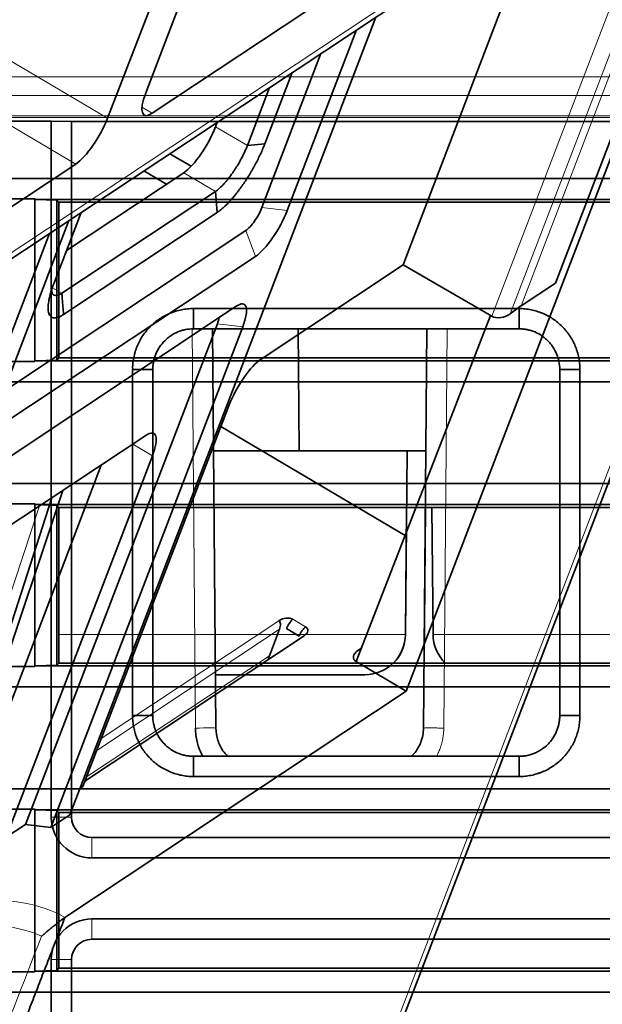
# Model space of a CAD drawing. Units: millimetres. Extents: x -180 to 90, y -96 to 161.
# Drawn here: x 35 to 49, y 46 to 70 of the extents above; entities that cross this region are included whole.
import ezdxf

# ---------------------------------------------------------------- set-up
doc = ezdxf.new("R2010")
doc.units = ezdxf.units.MM
for name, color, linetype, true_color in [('ORTHO$34', 7, 'Continuous', 0xffffff), ('ORTHO$36', 7, 'Continuous', 0xffffff), ('Trimetric$38', 7, 'Continuous', 0xffffff)]:
    doc.layers.add(name, color=color, linetype=linetype, true_color=true_color)

msp = doc.modelspace()

# ---------------------------------------------------------------- linework, layer by layer
at = {"layer": 'ORTHO$34', "color": 8, "linetype": 'Continuous', "lineweight": 18}
for p, q in [((15.5, 68.035), (72.5, 68.035)), ((72.5, 67.535), (15.5, 67.535)), ((38.862, 62.302), (38.948, 52.491)), ((45.052, 52.491), (45.138, 62.302)), ((39.428, 54.791), (44.111, 54.791)), ((35.4, 50.3), (35.9, 50.3)), ((36.4, 49.8), (36.4, 49.3)), ((36.4, 47.8), (36.4, 47.3)), ((35.9, 46.8), (35.4, 46.8))]:
    msp.add_line(p, q, dxfattribs=at)
at = {"layer": 'ORTHO$34', "color": 18, "linetype": 'Continuous', "lineweight": 35}
for p, q in [((35.4, 67.409), (34.4, 67.409)), ((35.4, 50.3), (35.4, 67.409)), ((35.9, 67.4), (35.4, 67.409)), ((35.9, 50.3), (35.9, 67.4)), ((35.9, 67.4), (49.9, 67.4)), ((46.903, 62.8), (38.897, 62.8)), ((38.897, 62.303), (38.897, 62.8)), ((46.903, 62.303), (46.903, 62.8)), ((46.903, 62.303), (38.897, 62.303)), ((39.362, 62.303), (39.448, 52.491)), ((39.448, 52.491), (39.362, 62.302)), ((41.474, 62.303), (41.5, 59.3)), ((44.638, 62.302), (44.552, 52.491)), ((37.4, 61.303), (37.4, 52.797)), ((37.897, 61.303), (37.897, 52.797)), ((47.903, 52.797), (47.903, 61.303)), ((47.903, 61.303), (48.4, 61.303)), ((48.4, 52.797), (48.4, 61.303)), ((41.5, 59.3), (39.388, 59.3)), ((41.5, 59.3), (44.612, 59.3)), ((44.15, 59.3), (44.111, 54.791)), ((44.6, 57.913), (44.138, 57.913)), ((43.812, 54.087), (44.566, 54.087)), ((39.436, 53.8), (43.111, 53.8)), ((37.897, 52.797), (37.4, 52.797)), ((47.903, 52.797), (48.4, 52.797)), ((46.903, 51.797), (38.897, 51.797)), ((38.897, 51.797), (38.897, 51.3)), ((46.903, 51.797), (46.903, 51.3)), ((38.897, 51.3), (46.903, 51.3)), ((49.4, 49.8), (36.4, 49.8)), ((49.4, 49.3), (36.4, 49.3)), ((36.4, 47.8), (49.4, 47.8)), ((36.4, 47.3), (49.4, 47.3)), ((35.4, 31.7), (35.4, 46.8)), ((35.9, 31.7), (35.9, 46.8))]:
    msp.add_line(p, q, dxfattribs=at)
at = {"layer": 'ORTHO$34', "color": 18, "linetype": 'Continuous', "lineweight": 35, "extrusion": (0, 0, -1)}
for centre, radius, start, end in [((-43.111, 54.8), 1, 180.5, 270), ((-36.4, 50.3), 0.5, 270, 0), ((-36.4, 46.8), 0.5, 0, 90)]:
    msp.add_arc(centre, radius, start, end, dxfattribs=at)
at = {"layer": 'ORTHO$34', "color": 18, "linetype": 'Continuous', "lineweight": 35}
for centre, start, end in [((36.4, 50.3), 180, 270), ((36.4, 46.8), 90, 180)]:
    msp.add_arc(centre, 1, start, end, dxfattribs=at)
at = {"layer": 'ORTHO$34', "color": 8, "linetype": 'Continuous', "lineweight": 18}
msp.add_ellipse((38.948, 52.487), major_axis=(-0.5, -0.004), ratio=0.008726, start_param=3.141591, end_param=4.712311, dxfattribs=at)
at = {"layer": 'ORTHO$34', "color": 18, "linetype": 'Continuous', "lineweight": 35}
for points, knots in [([(37.4, 61.303), (37.402, 61.305), (37.404, 61.307), (37.406, 61.313), (37.406, 61.316), (37.406, 61.325), (37.404, 61.331), (37.402, 61.34), (37.401, 61.343), (37.4, 61.349), (37.399, 61.351), (37.399, 61.361), (37.399, 61.367), (37.401, 61.379), (37.402, 61.385), (37.404, 61.397), (37.406, 61.416), (37.407, 61.434), (37.408, 61.459), (37.409, 61.471), (37.412, 61.496), (37.413, 61.508), (37.418, 61.545), (37.423, 61.569), (37.433, 61.617), (37.439, 61.641), (37.451, 61.689), (37.458, 61.713), (37.479, 61.783), (37.495, 61.829), (37.523, 61.898), (37.533, 61.921), (37.554, 61.965), (37.565, 61.987), (37.6, 62.052), (37.65, 62.136), (37.708, 62.214), (37.755, 62.271), (37.771, 62.289), (37.804, 62.326), (37.821, 62.344), (37.908, 62.431), (37.983, 62.493), (38.085, 62.561), (38.105, 62.574), (38.147, 62.599), (38.169, 62.611), (38.234, 62.646), (38.279, 62.667), (38.369, 62.704), (38.461, 62.737), (38.555, 62.761), (38.628, 62.776), (38.652, 62.78), (38.701, 62.787), (38.725, 62.791), (38.799, 62.798), (38.848, 62.8), (38.897, 62.8)], [0, 0, 0, 0, 0.003906, 0.003906, 0.007813, 0.007813, 0.015625, 0.015625, 0.019531, 0.019531, 0.023438, 0.023438, 0.03125, 0.03125, 0.039063, 0.039063, 0.046875, 0.0625, 0.0625, 0.078125, 0.078125, 0.09375, 0.09375, 0.125, 0.125, 0.15625, 0.15625, 0.1875, 0.1875, 0.25, 0.25, 0.28125, 0.28125, 0.3125, 0.3125, 0.375, 0.4375, 0.4375, 0.46875, 0.46875, 0.5, 0.5, 0.625, 0.625, 0.65625, 0.65625, 0.6875, 0.6875, 0.75, 0.75, 0.8125, 0.875, 0.875, 0.90625, 0.90625, 0.9375, 0.9375, 1, 1, 1, 1]), ([(48.4, 61.303), (48.4, 61.352), (48.398, 61.401), (48.388, 61.498), (48.374, 61.595), (48.35, 61.69), (48.328, 61.76), (48.321, 61.784), (48.304, 61.83), (48.295, 61.853), (48.249, 61.966), (48.203, 62.052), (48.135, 62.154), (48.121, 62.174), (48.091, 62.213), (48.076, 62.233), (48.029, 62.29), (47.997, 62.326), (47.893, 62.43), (47.818, 62.492), (47.716, 62.56), (47.695, 62.574), (47.653, 62.599), (47.631, 62.611), (47.567, 62.646), (47.523, 62.666), (47.433, 62.704), (47.387, 62.72), (47.293, 62.749), (47.245, 62.761), (47.149, 62.781), (47.1, 62.788), (47.026, 62.795), (47.001, 62.797), (46.964, 62.799), (46.952, 62.799), (46.933, 62.8), (46.927, 62.8), (46.918, 62.8), (46.915, 62.8), (46.91, 62.8), (46.909, 62.8), (46.906, 62.8), (46.904, 62.8), (46.903, 62.8)], [0, 0, 0, 0, 0.0625, 0.0625, 0.125, 0.1875, 0.1875, 0.21875, 0.21875, 0.25, 0.25, 0.375, 0.375, 0.40625, 0.40625, 0.4375, 0.4375, 0.5, 0.5, 0.625, 0.625, 0.65625, 0.65625, 0.6875, 0.6875, 0.75, 0.75, 0.8125, 0.8125, 0.875, 0.875, 0.9375, 0.9375, 0.96875, 0.96875, 0.984375, 0.984375, 0.992187, 0.992187, 0.996094, 0.996094, 0.998047, 0.998047, 1, 1, 1, 1]), ([(38.897, 62.303), (38.831, 62.303), (38.766, 62.296), (38.67, 62.277), (38.639, 62.269), (38.591, 62.255), (38.576, 62.25), (38.545, 62.239), (38.529, 62.233), (38.454, 62.201), (38.396, 62.17), (38.328, 62.125), (38.315, 62.116), (38.288, 62.096), (38.275, 62.086), (38.237, 62.054), (38.213, 62.032), (38.144, 61.963), (38.102, 61.913), (38.057, 61.844), (38.048, 61.83), (38.031, 61.802), (38.023, 61.788), (37.999, 61.744), (37.985, 61.714), (37.96, 61.653), (37.949, 61.622), (37.935, 61.575), (37.931, 61.559), (37.923, 61.527), (37.919, 61.511), (37.913, 61.478), (37.91, 61.462), (37.906, 61.437), (37.905, 61.429), (37.903, 61.413), (37.903, 61.405), (37.901, 61.388), (37.9, 61.38), (37.899, 61.368), (37.899, 61.363), (37.899, 61.355), (37.899, 61.351), (37.898, 61.343), (37.898, 61.339), (37.898, 61.331), (37.898, 61.327), (37.898, 61.322), (37.898, 61.32), (37.898, 61.316), (37.897, 61.314), (37.897, 61.31), (37.897, 61.308), (37.897, 61.305), (37.897, 61.304), (37.897, 61.303)], [0, 0, 0, 0, 0.125, 0.125, 0.1875, 0.1875, 0.21875, 0.21875, 0.25, 0.25, 0.375, 0.375, 0.40625, 0.40625, 0.4375, 0.4375, 0.5, 0.5, 0.625, 0.625, 0.65625, 0.65625, 0.6875, 0.6875, 0.75, 0.75, 0.8125, 0.8125, 0.84375, 0.84375, 0.875, 0.875, 0.90625, 0.90625, 0.921875, 0.921875, 0.9375, 0.9375, 0.953125, 0.953125, 0.960937, 0.960937, 0.96875, 0.96875, 0.976562, 0.976562, 0.984375, 0.984375, 0.988281, 0.988281, 0.992187, 0.992187, 0.996094, 0.996094, 1, 1, 1, 1]), ([(46.903, 62.303), (46.903, 62.303), (46.903, 62.303), (46.904, 62.303), (46.905, 62.303), (46.906, 62.303), (46.906, 62.303), (46.907, 62.303), (46.908, 62.303), (46.909, 62.303), (46.91, 62.303), (46.912, 62.303), (46.913, 62.303), (46.916, 62.303), (46.918, 62.302), (46.923, 62.302), (46.925, 62.302), (46.935, 62.302), (46.943, 62.302), (46.968, 62.301), (46.984, 62.299), (47.033, 62.295), (47.066, 62.29), (47.131, 62.277), (47.163, 62.269), (47.21, 62.254), (47.225, 62.249), (47.256, 62.238), (47.272, 62.232), (47.347, 62.201), (47.405, 62.17), (47.473, 62.124), (47.486, 62.115), (47.513, 62.095), (47.526, 62.085), (47.563, 62.054), (47.611, 62.01), (47.655, 61.962), (47.686, 61.924), (47.696, 61.911), (47.716, 61.885), (47.725, 61.871), (47.771, 61.803), (47.802, 61.746), (47.839, 61.655), (47.85, 61.625), (47.869, 61.561), (47.877, 61.53), (47.896, 61.434), (47.903, 61.369), (47.903, 61.303)], [0, 0, 0, 0, 0.000977, 0.000977, 0.001953, 0.001953, 0.00293, 0.00293, 0.003906, 0.003906, 0.005859, 0.005859, 0.007813, 0.007813, 0.011719, 0.011719, 0.015625, 0.015625, 0.03125, 0.03125, 0.0625, 0.0625, 0.125, 0.125, 0.1875, 0.1875, 0.21875, 0.21875, 0.25, 0.25, 0.375, 0.375, 0.40625, 0.40625, 0.4375, 0.4375, 0.5, 0.5625, 0.5625, 0.59375, 0.59375, 0.625, 0.625, 0.75, 0.75, 0.8125, 0.8125, 0.875, 0.875, 1, 1, 1, 1]), ([(37.897, 61.303), (37.89, 61.303), (37.883, 61.303), (37.847, 61.303), (37.819, 61.303), (37.675, 61.303), (37.561, 61.303), (37.431, 61.303), (37.415, 61.303), (37.4, 61.303)], [0, 0, 0, 0, 0.04321, 0.04321, 0.216052, 0.216052, 0.907418, 0.907418, 1, 1, 1, 1]), ([(37.4, 52.797), (37.4, 52.748), (37.402, 52.699), (37.412, 52.602), (37.426, 52.505), (37.45, 52.41), (37.472, 52.34), (37.479, 52.316), (37.496, 52.27), (37.505, 52.247), (37.551, 52.134), (37.597, 52.048), (37.665, 51.946), (37.679, 51.926), (37.709, 51.886), (37.724, 51.867), (37.771, 51.81), (37.804, 51.774), (37.907, 51.67), (37.982, 51.608), (38.105, 51.526), (38.147, 51.5), (38.233, 51.454), (38.277, 51.434), (38.367, 51.396), (38.413, 51.38), (38.507, 51.351), (38.555, 51.339), (38.652, 51.319), (38.701, 51.312), (38.774, 51.305), (38.799, 51.303), (38.836, 51.301), (38.848, 51.301), (38.864, 51.3), (38.867, 51.3), (38.873, 51.3), (38.876, 51.3), (38.882, 51.3), (38.885, 51.3), (38.89, 51.3), (38.891, 51.301), (38.894, 51.301), (38.895, 51.301), (38.896, 51.301), (38.896, 51.301), (38.897, 51.301), (38.897, 51.3), (38.897, 51.3)], [0, 0, 0, 0, 0.0625, 0.0625, 0.125, 0.1875, 0.1875, 0.21875, 0.21875, 0.25, 0.25, 0.375, 0.375, 0.40625, 0.40625, 0.4375, 0.4375, 0.5, 0.5, 0.625, 0.625, 0.6875, 0.6875, 0.75, 0.75, 0.8125, 0.8125, 0.875, 0.875, 0.9375, 0.9375, 0.96875, 0.96875, 0.984375, 0.984375, 0.988281, 0.988281, 0.992187, 0.992187, 0.996094, 0.996094, 0.998047, 0.998047, 0.999023, 0.999023, 0.999512, 0.999512, 1, 1, 1, 1]), ([(38.897, 51.797), (38.897, 51.797), (38.897, 51.797), (38.896, 51.797), (38.895, 51.797), (38.893, 51.797), (38.892, 51.797), (38.889, 51.797), (38.887, 51.797), (38.883, 51.797), (38.881, 51.798), (38.877, 51.798), (38.875, 51.798), (38.865, 51.798), (38.856, 51.798), (38.832, 51.799), (38.815, 51.801), (38.766, 51.805), (38.734, 51.81), (38.669, 51.823), (38.637, 51.831), (38.574, 51.85), (38.543, 51.862), (38.453, 51.899), (38.395, 51.93), (38.328, 51.975), (38.314, 51.985), (38.288, 52.004), (38.275, 52.015), (38.237, 52.046), (38.213, 52.068), (38.144, 52.137), (38.102, 52.187), (38.057, 52.255), (38.048, 52.269), (38.031, 52.298), (38.023, 52.312), (38, 52.355), (37.986, 52.384), (37.961, 52.444), (37.95, 52.475), (37.936, 52.522), (37.932, 52.538), (37.924, 52.57), (37.92, 52.586), (37.904, 52.666), (37.897, 52.731), (37.897, 52.797)], [0, 0, 0, 0, 0.000977, 0.000977, 0.001953, 0.001953, 0.003906, 0.003906, 0.007813, 0.007813, 0.011719, 0.011719, 0.015625, 0.015625, 0.03125, 0.03125, 0.0625, 0.0625, 0.125, 0.125, 0.1875, 0.1875, 0.25, 0.25, 0.375, 0.375, 0.40625, 0.40625, 0.4375, 0.4375, 0.5, 0.5, 0.625, 0.625, 0.65625, 0.65625, 0.6875, 0.6875, 0.75, 0.75, 0.8125, 0.8125, 0.84375, 0.84375, 0.875, 0.875, 1, 1, 1, 1]), ([(47.903, 52.797), (47.903, 52.797), (47.903, 52.795), (47.903, 52.793), (47.903, 52.792), (47.903, 52.79), (47.903, 52.789), (47.903, 52.787), (47.903, 52.786), (47.903, 52.783), (47.902, 52.781), (47.902, 52.777), (47.902, 52.775), (47.902, 52.765), (47.902, 52.757), (47.901, 52.732), (47.899, 52.715), (47.895, 52.666), (47.89, 52.634), (47.877, 52.569), (47.869, 52.537), (47.854, 52.49), (47.849, 52.474), (47.838, 52.443), (47.832, 52.428), (47.801, 52.352), (47.77, 52.295), (47.715, 52.214), (47.696, 52.188), (47.665, 52.15), (47.654, 52.137), (47.632, 52.113), (47.621, 52.101), (47.563, 52.043), (47.513, 52.002), (47.445, 51.957), (47.431, 51.948), (47.403, 51.931), (47.388, 51.923), (47.345, 51.9), (47.315, 51.886), (47.225, 51.849), (47.163, 51.83), (47.066, 51.81), (47.034, 51.805), (46.968, 51.799), (46.936, 51.797), (46.903, 51.797)], [0, 0, 0, 0, 0.001953, 0.001953, 0.003906, 0.003906, 0.005859, 0.005859, 0.007812, 0.007812, 0.011719, 0.011719, 0.015625, 0.015625, 0.03125, 0.03125, 0.0625, 0.0625, 0.125, 0.125, 0.1875, 0.1875, 0.21875, 0.21875, 0.25, 0.25, 0.375, 0.375, 0.4375, 0.4375, 0.46875, 0.46875, 0.5, 0.5, 0.625, 0.625, 0.65625, 0.65625, 0.6875, 0.6875, 0.75, 0.75, 0.875, 0.875, 0.9375, 0.9375, 1, 1, 1, 1]), ([(46.903, 51.3), (46.952, 51.3), (47.001, 51.302), (47.098, 51.312), (47.195, 51.326), (47.29, 51.35), (47.36, 51.372), (47.384, 51.379), (47.43, 51.396), (47.453, 51.405), (47.566, 51.451), (47.652, 51.497), (47.754, 51.565), (47.774, 51.579), (47.813, 51.609), (47.833, 51.624), (47.89, 51.671), (47.926, 51.703), (48.03, 51.807), (48.092, 51.882), (48.16, 51.984), (48.174, 52.005), (48.199, 52.047), (48.211, 52.069), (48.246, 52.133), (48.266, 52.177), (48.304, 52.267), (48.32, 52.313), (48.349, 52.407), (48.361, 52.455), (48.381, 52.551), (48.388, 52.6), (48.395, 52.674), (48.397, 52.699), (48.399, 52.736), (48.399, 52.748), (48.4, 52.767), (48.4, 52.773), (48.4, 52.782), (48.4, 52.785), (48.4, 52.79), (48.4, 52.791), (48.4, 52.794), (48.4, 52.796), (48.4, 52.797)], [0, 0, 0, 0, 0.0625, 0.0625, 0.125, 0.1875, 0.1875, 0.21875, 0.21875, 0.25, 0.25, 0.375, 0.375, 0.40625, 0.40625, 0.4375, 0.4375, 0.5, 0.5, 0.625, 0.625, 0.65625, 0.65625, 0.6875, 0.6875, 0.75, 0.75, 0.8125, 0.8125, 0.875, 0.875, 0.9375, 0.9375, 0.96875, 0.96875, 0.984375, 0.984375, 0.992187, 0.992187, 0.996094, 0.996094, 0.998047, 0.998047, 1, 1, 1, 1]), ([(38.948, 52.491), (38.95, 52.284), (39.001, 52.05), (39.104, 51.836), (39.125, 51.797)], [0, 0, 0, 0, 0.813339, 1, 1, 1, 1]), ([(39.736, 51.797), (39.695, 51.839), (39.597, 51.957), (39.482, 52.189), (39.449, 52.387), (39.448, 52.491)], [0, 0, 0, 0, 0.229382, 0.592847, 1, 1, 1, 1]), ([(44.552, 52.491), (44.551, 52.371), (44.508, 52.143), (44.376, 51.919), (44.284, 51.818), (44.264, 51.797)], [0, 0, 0, 0, 0.468473, 0.886664, 1, 1, 1, 1])]:
    msp.add_open_spline(points, degree=3, knots=knots, dxfattribs=at)
at = {"layer": 'ORTHO$34', "color": 8, "linetype": 'Continuous', "lineweight": 18}
for points, knots in [([(44.552, 52.491), (44.552, 52.492), (44.556, 52.492), (44.568, 52.492), (44.578, 52.492), (44.603, 52.493), (44.618, 52.493), (44.655, 52.493), (44.676, 52.493), (44.722, 52.493), (44.747, 52.493), (44.802, 52.493), (44.831, 52.493), (44.891, 52.492), (44.923, 52.492), (44.987, 52.492), (45.02, 52.492), (45.052, 52.491)], [0, 0, 0, 0, 0.125, 0.125, 0.25, 0.25, 0.375, 0.375, 0.5, 0.5, 0.625, 0.625, 0.75, 0.75, 0.875, 0.875, 1, 1, 1, 1]), ([(44.875, 51.797), (44.89, 51.825), (44.922, 51.889), (44.954, 51.967), (44.975, 52.028), (44.986, 52.062), (44.997, 52.097), (45.006, 52.132), (45.015, 52.168), (45.023, 52.203), (45.029, 52.239), (45.035, 52.275), (45.04, 52.311), (45.045, 52.347), (45.048, 52.383), (45.05, 52.419), (45.052, 52.455), (45.052, 52.479), (45.052, 52.491)], [0, 0, 0, 0, 0.12996, 0.297479, 0.347697, 0.397932, 0.448179, 0.498431, 0.548684, 0.598932, 0.649168, 0.699387, 0.749582, 0.799748, 0.849878, 0.899967, 0.950009, 1, 1, 1, 1])]:
    msp.add_open_spline(points, degree=3, knots=knots, dxfattribs=at)
at = {"layer": 'ORTHO$36', "color": 8, "linetype": 'Continuous', "lineweight": 18}
for p, q in [((69.01, 68.493), (-69.01, 68.493)), ((69.01, 67.496), (-69.01, 67.496)), ((44.076, 54.791), (35.587, 54.791)), ((44.111, 54.791), (44.076, 54.791)), ((54.176, 54.791), (44.789, 54.791))]:
    msp.add_line(p, q, dxfattribs=at)
at = {"layer": 'ORTHO$36', "color": 18, "linetype": 'Continuous', "lineweight": 35}
for p, q in [((63, 66), (-63, 66)), ((35.006, 65.5), (30.999, 65.5)), ((35, 65.487), (35, 61.513)), ((35.006, 65.482), (35.536, 65.464)), ((63, 65.482), (35.006, 65.482)), ((35.587, 65.413), (35.536, 65.464)), ((35.536, 65.464), (35.536, 61.536)), ((35.587, 65.413), (35.587, 61.587)), ((63, 65.413), (35.587, 65.413)), ((30.994, 61.5), (35.001, 61.5)), ((35.001, 61.518), (63, 61.518)), ((35.536, 61.536), (35.002, 61.518)), ((35.587, 61.587), (35.536, 61.536)), ((35.587, 61.587), (63, 61.587)), ((-63, 61), (63, 61)), ((63, 58.5), (-63, 58.5)), ((35.006, 58), (30.999, 58)), ((35, 57.987), (35, 54.013)), ((35.006, 57.982), (35.536, 57.964)), ((63, 57.982), (35.006, 57.982)), ((35.587, 57.913), (35.536, 57.964)), ((35.536, 57.964), (35.536, 54.036)), ((35.587, 57.913), (35.587, 54.087)), ((63, 57.913), (35.587, 57.913)), ((44.138, 57.913), (44.111, 54.791)), ((44.566, 54.087), (44.6, 57.913)), ((44.762, 57.913), (44.789, 54.791)), ((30.994, 54), (35.001, 54)), ((35.001, 54.018), (63, 54.018)), ((35.536, 54.036), (35.002, 54.018)), ((35.587, 54.087), (35.536, 54.036)), ((35.587, 54.087), (63, 54.087)), ((-63, 53.5), (63, 53.5)), ((63, 51), (-63, 51)), ((35.006, 50.5), (30.999, 50.5)), ((35, 50.487), (35, 46.513)), ((35.006, 50.482), (35.536, 50.464)), ((63, 50.482), (35.006, 50.482)), ((35.587, 50.413), (35.536, 50.464)), ((35.536, 50.464), (35.536, 46.536)), ((35.587, 50.413), (35.587, 46.587)), ((63, 50.413), (35.587, 50.413)), ((30.994, 46.5), (35.001, 46.5)), ((35.001, 46.518), (63, 46.518)), ((35.536, 46.536), (35.002, 46.518)), ((35.587, 46.587), (35.536, 46.536)), ((35.587, 46.587), (63, 46.587)), ((-63, 46), (63, 46))]:
    msp.add_line(p, q, dxfattribs=at)
at = {"layer": 'ORTHO$36', "color": 18, "linetype": 'Continuous', "lineweight": 35, "extrusion": (0, 0, -1)}
msp.add_arc((-43.111, 54.8), 1, 180.5, 225.4542, dxfattribs=at)
at = {"layer": 'ORTHO$36', "color": 18, "linetype": 'Continuous', "lineweight": 35}
msp.add_arc((45.789, 54.8), 1, 180.5, 225.4542, dxfattribs=at)
at = {"layer": 'Trimetric$38', "color": 18, "linetype": 'Continuous', "lineweight": 35}
for p, q in [((42.356, 40.948, 24.607), (60.141, 87.325, 11.504)), ((28.382, 60.024, -9.678), (55.269, 77.84, 12.508)), ((44.129, 53.396, 17.018), (52.901, 76.271, 10.555)), ((47.8, 63.428, 13.944), (52.665, 76.115, 10.36)), ((39.74, 73.389, -4.995), (37.723, 68.099, -3.484)), ((47.409, 72.632, 6.022), (44.05, 63.872, 8.497)), ((36.785, 67.477, -4.258), (38.361, 71.563, -5.4)), ((35.862, 50.359, 8.236), (43.379, 69.961, 2.697)), ((41.662, 70.103, 0.253), (37.884, 67.599, -2.865)), ((42.908, 69.649, 2.308), (41.204, 65.207, 3.563)), ((42.032, 69.069, 1.585), (40.579, 65.281, 2.655)), ((40.652, 66.848, 1.496), (41.324, 68.6, 1.001)), ((40.223, 66.807, 0.946), (40.769, 68.232, 0.544)), ((39.483, 67.38, -0.518), (39.44, 67.266, -0.485)), ((40.223, 66.807, 0.946), (40.652, 66.848, 1.496)), ((38.317, 66.607, -1.48), (38.843, 66.299, -0.519)), ((36.002, 66.352, -4.418), (32.223, 63.848, -7.536)), ((38.658, 66.137, -0.64), (35.778, 64.229, -3.017)), ((38.238, 65.859, -0.987), (37.681, 66.186, -2.005)), ((35.663, 63.177, -2.329), (39.439, 65.68, 0.787)), ((39.439, 65.68, 0.787), (39.478, 65.159, 1.258)), ((36.135, 65.162, -3.28), (35.463, 63.409, -2.785)), ((35.702, 62.657, -1.858), (39.478, 65.159, 1.258)), ((34.129, 60.518, -2.275), (35.832, 64.961, -3.53)), ((35.361, 64.648, -3.92), (33.657, 60.206, -2.665)), ((40.187, 64.717, 2.576), (34.224, 60.765, -2.345)), ((40.42, 64.079, 3.404), (34.288, 60.016, -1.656)), ((44.05, 63.872, 8.497), (40.559, 61.559, 5.617)), ((44.05, 63.872, 8.497), (46.23, 62.611, 12.47)), ((46.951, 62.866, 13.244), (47.8, 63.428, 13.944)), ((33.819, 58.793, -1.31), (39.951, 62.857, 3.75)), ((46.204, 62.626, 12.422), (42.9, 54.123, 14.765)), ((39.485, 62.428, 3.461), (34.765, 50.121, 6.939)), ((40.11, 62.354, 4.369), (35.39, 50.047, 7.846)), ((36.18, 51.058, 8.106), (39.775, 60.432, 5.458)), ((44.104, 57.222, 13.911), (39.572, 59.903, 5.607)), ((33.012, 56.558, -0.611), (37.729, 59.684, 3.282)), ((37.888, 59.181, 3.901), (34.294, 49.808, 6.549)), ((33.357, 50.362, 4.834), (36.625, 58.952, 2.371)), ((35.688, 58.331, 1.597), (33.51, 51.837, 3.856)), ((33.775, 53.07, 3.226), (35.414, 58.15, 1.371)), ((41.186, 54.937, 11.786), (41.497, 54.753, 12.356)), ((41.621, 54.761, 12.518), (36.23, 51.189, 8.069)), ((40.764, 54.269, 11.749), (41.014, 54.921, 11.565)), ((42.941, 54.395, 14.603), (43.028, 54.452, 14.675)), ((42.9, 54.123, 14.765), (44.129, 53.396, 17.018)), ((44.129, 53.396, 17.018), (35.737, 47.835, 10.093)), ((36.113, 51.014, 8.051), (36.18, 51.058, 8.106)), ((35.39, 50.047, 7.846), (35.862, 50.359, 8.236)), ((34.294, 49.808, 6.549), (34.765, 50.121, 6.939)), ((34.765, 50.121, 6.939), (35.39, 50.047, 7.846))]:
    msp.add_line(p, q, dxfattribs=at)
at = {"layer": 'Trimetric$38', "color": 8, "linetype": 'Continuous', "lineweight": 18}
for p, q in [((42.152, 40.717, 24.516), (59.937, 87.095, 11.412)), ((28.577, 60.299, -9.634), (55.463, 78.115, 12.552)), ((51.816, 75.552, 9.659), (46.951, 62.866, 13.244)), ((51.559, 75.382, 9.447), (46.685, 62.672, 13.038)), ((50.98, 74.998, 8.97), (46.23, 62.611, 12.47)), ((33.905, 69.181, -9.535), (36.785, 67.477, -4.258)), ((36.002, 66.352, -4.418), (33.411, 67.885, -9.165)), ((37.632, 67.748, -3.326), (37.884, 67.599, -2.865)), ((39.44, 67.266, -0.485), (40.223, 66.807, 0.946)), ((38.658, 66.137, -0.64), (39.439, 65.68, 0.787)), ((40.579, 65.281, 2.655), (41.204, 65.207, 3.563)), ((40.42, 64.079, 3.404), (40.187, 64.717, 2.576)), ((35.428, 63.311, -2.755), (35.663, 63.177, -2.329)), ((40.11, 62.354, 4.369), (39.485, 62.428, 3.461)), ((37.888, 59.181, 3.901), (37.403, 59.468, 3.013)), ((35.111, 57.949, 1.121), (33.422, 52.836, 2.934)), ((36.631, 52.236, 7.773), (40.999, 55.13, 11.376)), ((41.343, 55.163, 11.817), (41.654, 54.978, 12.388)), ((41.014, 54.921, 11.565), (36.519, 51.942, 7.856)), ((36.269, 51.29, 8.04), (40.764, 54.269, 11.749))]:
    msp.add_line(p, q, dxfattribs=at)
at = {"layer": 'Trimetric$38', "color": 18, "linetype": 'Continuous', "lineweight": 35, "extrusion": (-0.726847, 0.430031, 0.535506)}
for centre, major_axis, ratio, start_param, end_param in [((38.196, 68.414, -3.095), (0.509, 0.861), 0.535506, 2.108609, 3.675842), ((36.314, 67.167, -4.648), (0.509, 0.861), 0.535506, 3.675842, 5.243466), ((38.968, 66.954, -0.874), (0.507, 0.862, -0.005), 0.537754, 3.672985, 5.243753), ((40.343, 65.125, 2.461), (-0.255, -0.43), 0.535506, 0.534249, 2.105046), ((40.732, 64.894, 3.174), (0.509, 0.861), 0.535506, 3.675842, 5.246638), ((39.638, 62.042, 3.98), (0.509, 0.861), 0.535506, 5.246638, 6.817435), ((48.897, 61.714, 16.81), (2.966, 0, 4.025), 0.430031, 2.506624, 2.625384), ((39.249, 62.272, 3.267), (-0.255, -0.43), 0.535506, 2.105046, 2.509967), ((46.464, 62.768, 12.661), (-0.297, 0, -0.403), 0.430031, 0.944555, 2.625384), ((40.247, 60.744, 5.847), (0.509, 0.861), 0.535506, 0.534249, 2.105046), ((37.416, 58.869, 3.512), (0.509, 0.861), 0.535506, 5.246638, 6.817435), ((41.154, 55.038, 11.662), (0.237, 0, 0.322), 0.430031, 0.935828, 2.506624), ((40.936, 54.967, 11.423), (0, -0.156, 0.125), 0.726847, 0.894206, 2.465003), ((41.28, 55, 11.863), (0.102, 0.172), 0.535506, 0.534249, 2.105046), ((41.592, 54.815, 12.434), (-0.102, -0.172), 0.535506, 3.675842, 5.246638), ((41.466, 54.853, 12.232), (0.237, 0, 0.322), 0.430031, 5.648217, 7.219013), ((40.842, 54.223, 11.892), (0, 0.156, -0.125), 0.726847, 0.894206, 1.428596), ((43.136, 54.28, 14.96), (-0.297, 0, -0.403), 0.430026, 5.648243, 7.21904)]:
    msp.add_ellipse(centre, major_axis=major_axis, ratio=ratio, start_param=start_param, end_param=end_param, dxfattribs=at)
at = {"layer": 'Trimetric$38', "color": 8, "linetype": 'Continuous', "lineweight": 18, "extrusion": (-0.726847, 0.430031, 0.535506)}
for centre, major_axis, start_param in [((33.138, 46.113, 7.948), (-3.269, 0, -4.437), 4.077384), ((32.984, 45.709, 8.063), (-2.972, 0, -4.034), 4.168274)]:
    msp.add_ellipse(centre, major_axis=major_axis, ratio=0.430031, start_param=start_param, end_param=5.647284, dxfattribs=at)
at = {"layer": 'Trimetric$38', "color": 18, "linetype": 'Continuous', "lineweight": 35}
for points, knots in [([(40.223, 66.807, 0.946), (40.223, 66.807, 0.946), (40.223, 66.806, 0.947), (40.223, 66.806, 0.947), (40.222, 66.805, 0.947), (40.222, 66.805, 0.947), (40.222, 66.804, 0.947), (40.221, 66.803, 0.947), (40.221, 66.803, 0.947), (40.221, 66.802, 0.948), (40.22, 66.801, 0.948), (40.22, 66.799, 0.948), (40.219, 66.798, 0.949), (40.218, 66.794, 0.95), (40.216, 66.791, 0.951), (40.212, 66.78, 0.953), (40.21, 66.774, 0.955), (40.201, 66.753, 0.96), (40.196, 66.739, 0.964), (40.178, 66.698, 0.973), (40.165, 66.67, 0.978), (40.139, 66.613, 0.988), (40.125, 66.585, 0.992), (40.097, 66.527, 0.999), (40.082, 66.499, 1.002), (40.035, 66.413, 1.008), (40.003, 66.357, 1.009), (39.952, 66.274, 1.007), (39.934, 66.246, 1.005), (39.899, 66.191, 1.001), (39.881, 66.165, 0.998), (39.827, 66.087, 0.987), (39.79, 66.038, 0.977), (39.744, 65.979, 0.961), (39.734, 65.968, 0.957), (39.716, 65.945, 0.95), (39.707, 65.934, 0.947), (39.679, 65.902, 0.935), (39.661, 65.881, 0.927), (39.625, 65.842, 0.909), (39.607, 65.824, 0.9), (39.58, 65.797, 0.885), (39.572, 65.789, 0.88), (39.554, 65.772, 0.869), (39.545, 65.764, 0.864), (39.502, 65.726, 0.836), (39.469, 65.7, 0.812), (39.439, 65.68, 0.787)], [0, 0, 0, 0, 0.000977, 0.000977, 0.001953, 0.001953, 0.00293, 0.00293, 0.003906, 0.003906, 0.005859, 0.005859, 0.007812, 0.007812, 0.015625, 0.015625, 0.03125, 0.03125, 0.0625, 0.0625, 0.125, 0.125, 0.1875, 0.1875, 0.25, 0.25, 0.375, 0.375, 0.4375, 0.4375, 0.5, 0.5, 0.625, 0.625, 0.65625, 0.65625, 0.6875, 0.6875, 0.75, 0.75, 0.8125, 0.8125, 0.84375, 0.84375, 0.875, 0.875, 1, 1, 1, 1]), ([(39.478, 65.159, 1.258), (39.501, 65.174, 1.278), (39.525, 65.192, 1.296), (39.574, 65.23, 1.332), (39.624, 65.272, 1.366), (39.676, 65.321, 1.397), (39.716, 65.36, 1.42), (39.729, 65.374, 1.427), (39.757, 65.402, 1.442), (39.77, 65.416, 1.448), (39.838, 65.49, 1.482), (39.893, 65.554, 1.505), (39.962, 65.641, 1.529), (39.976, 65.659, 1.533), (40.004, 65.695, 1.542), (40.018, 65.714, 1.546), (40.059, 65.77, 1.557), (40.087, 65.808, 1.564), (40.168, 65.924, 1.58), (40.221, 66.005, 1.587), (40.285, 66.11, 1.59), (40.298, 66.131, 1.591), (40.323, 66.173, 1.591), (40.335, 66.195, 1.591), (40.372, 66.258, 1.589), (40.395, 66.3, 1.587), (40.441, 66.385, 1.581), (40.463, 66.428, 1.577), (40.506, 66.513, 1.566), (40.527, 66.556, 1.56), (40.566, 66.641, 1.545), (40.585, 66.683, 1.537), (40.611, 66.746, 1.523), (40.62, 66.766, 1.518), (40.632, 66.797, 1.51), (40.636, 66.807, 1.507), (40.642, 66.823, 1.503), (40.644, 66.828, 1.502), (40.647, 66.834, 1.5), (40.647, 66.835, 1.5), (40.648, 66.838, 1.499), (40.649, 66.839, 1.499), (40.65, 66.841, 1.498), (40.65, 66.843, 1.498), (40.651, 66.845, 1.497), (40.651, 66.845, 1.497), (40.652, 66.847, 1.497), (40.652, 66.847, 1.497), (40.652, 66.848, 1.496)], [0, 0, 0, 0, 0.0625, 0.0625, 0.125, 0.1875, 0.1875, 0.21875, 0.21875, 0.25, 0.25, 0.375, 0.375, 0.40625, 0.40625, 0.4375, 0.4375, 0.5, 0.5, 0.625, 0.625, 0.65625, 0.65625, 0.6875, 0.6875, 0.75, 0.75, 0.8125, 0.8125, 0.875, 0.875, 0.9375, 0.9375, 0.96875, 0.96875, 0.984375, 0.984375, 0.992187, 0.992187, 0.994141, 0.994141, 0.996094, 0.996094, 0.998047, 0.998047, 0.999023, 0.999023, 1, 1, 1, 1]), ([(35.463, 63.409, -2.785), (35.448, 63.369, -2.774), (35.434, 63.33, -2.762), (35.408, 63.254, -2.736), (35.385, 63.18, -2.708), (35.366, 63.11, -2.677), (35.354, 63.059, -2.652), (35.35, 63.042, -2.644), (35.344, 63.009, -2.626), (35.341, 62.994, -2.618), (35.328, 62.916, -2.574), (35.322, 62.86, -2.536), (35.322, 62.798, -2.486), (35.323, 62.787, -2.476), (35.324, 62.763, -2.455), (35.325, 62.752, -2.445), (35.33, 62.72, -2.414), (35.334, 62.701, -2.393), (35.35, 62.649, -2.328), (35.366, 62.622, -2.285), (35.393, 62.598, -2.229), (35.399, 62.594, -2.218), (35.411, 62.586, -2.196), (35.417, 62.583, -2.185), (35.437, 62.575, -2.152), (35.451, 62.572, -2.13), (35.482, 62.57, -2.086), (35.498, 62.57, -2.064), (35.533, 62.576, -2.021), (35.552, 62.582, -2), (35.592, 62.596, -1.958), (35.613, 62.605, -1.937), (35.645, 62.622, -1.907), (35.656, 62.629, -1.897), (35.67, 62.637, -1.884), (35.673, 62.638, -1.882), (35.679, 62.642, -1.877), (35.681, 62.644, -1.875), (35.686, 62.647, -1.871), (35.687, 62.648, -1.87), (35.69, 62.649, -1.867), (35.692, 62.65, -1.866), (35.694, 62.651, -1.864), (35.694, 62.652, -1.864), (35.696, 62.653, -1.862), (35.697, 62.653, -1.862), (35.698, 62.655, -1.861), (35.698, 62.655, -1.861), (35.699, 62.656, -1.86), (35.7, 62.656, -1.86), (35.701, 62.657, -1.859), (35.701, 62.657, -1.858), (35.702, 62.657, -1.858)], [0, 0, 0, 0, 0.0625, 0.0625, 0.125, 0.1875, 0.1875, 0.21875, 0.21875, 0.25, 0.25, 0.375, 0.375, 0.40625, 0.40625, 0.4375, 0.4375, 0.5, 0.5, 0.625, 0.625, 0.65625, 0.65625, 0.6875, 0.6875, 0.75, 0.75, 0.8125, 0.8125, 0.875, 0.875, 0.9375, 0.9375, 0.96875, 0.96875, 0.976562, 0.976562, 0.984375, 0.984375, 0.988281, 0.988281, 0.992188, 0.992188, 0.994141, 0.994141, 0.996094, 0.996094, 0.99707, 0.99707, 0.998047, 0.998047, 1, 1, 1, 1]), ([(35.663, 63.177, -2.329), (35.663, 63.177, -2.328), (35.662, 63.177, -2.328), (35.662, 63.176, -2.329), (35.662, 63.176, -2.329), (35.661, 63.176, -2.329), (35.661, 63.176, -2.33), (35.66, 63.175, -2.331), (35.659, 63.175, -2.332), (35.658, 63.175, -2.333), (35.658, 63.174, -2.333), (35.657, 63.174, -2.334), (35.656, 63.173, -2.334), (35.655, 63.173, -2.335), (35.654, 63.172, -2.336), (35.653, 63.171, -2.337), (35.651, 63.17, -2.339), (35.65, 63.169, -2.34), (35.648, 63.168, -2.341), (35.645, 63.166, -2.344), (35.642, 63.165, -2.346), (35.636, 63.161, -2.351), (35.633, 63.159, -2.354), (35.625, 63.155, -2.361), (35.622, 63.153, -2.365), (35.603, 63.143, -2.382), (35.59, 63.137, -2.395), (35.563, 63.127, -2.424), (35.551, 63.124, -2.438), (35.527, 63.12, -2.467), (35.516, 63.119, -2.482), (35.485, 63.122, -2.526), (35.467, 63.129, -2.555), (35.449, 63.145, -2.592), (35.446, 63.148, -2.599), (35.44, 63.156, -2.614), (35.437, 63.16, -2.621), (35.428, 63.174, -2.644), (35.424, 63.184, -2.658), (35.415, 63.213, -2.694), (35.411, 63.234, -2.715), (35.41, 63.257, -2.736)], [0, 0, 0, 0, 0.003281, 0.003281, 0.004921, 0.004921, 0.006562, 0.006562, 0.009842, 0.009842, 0.013123, 0.013123, 0.016404, 0.016404, 0.019685, 0.026246, 0.026246, 0.032808, 0.032808, 0.039369, 0.052492, 0.052492, 0.078738, 0.078738, 0.104984, 0.104984, 0.209968, 0.209968, 0.314952, 0.314952, 0.419936, 0.419936, 0.629904, 0.629904, 0.682396, 0.682396, 0.734888, 0.734888, 0.839873, 0.839873, 1, 1, 1, 1]), ([(35.663, 63.177, -2.329), (35.663, 63.175, -2.327), (35.663, 63.173, -2.325), (35.664, 63.162, -2.315), (35.664, 63.153, -2.307), (35.668, 63.109, -2.267), (35.67, 63.074, -2.235), (35.678, 62.975, -2.145), (35.683, 62.911, -2.088), (35.692, 62.784, -1.973), (35.697, 62.721, -1.915), (35.702, 62.657, -1.858)], [0, 0, 0, 0, 0.012704, 0.012704, 0.063519, 0.063519, 0.266779, 0.266779, 0.633389, 0.633389, 1, 1, 1, 1]), ([(32.879, 40.47, 12.128), (32.936, 40.617, 12.087), (33.051, 40.913, 12.005), (33.223, 41.359, 11.881), (33.396, 41.806, 11.757), (33.57, 42.256, 11.632), (33.745, 42.708, 11.506), (33.921, 43.163, 11.381), (34.099, 43.62, 11.254), (34.277, 44.079, 11.127), (34.456, 44.54, 11), (34.636, 45.004, 10.872), (34.817, 45.47, 10.743), (34.999, 45.939, 10.614), (35.182, 46.41, 10.485), (35.366, 46.883, 10.354), (35.552, 47.358, 10.224), (35.675, 47.676, 10.137), (35.737, 47.836, 10.093)], [0, 0, 0, 0, 0.060206, 0.120719, 0.181537, 0.24266, 0.30409, 0.365825, 0.427866, 0.490213, 0.552866, 0.615825, 0.679089, 0.74266, 0.806536, 0.870718, 0.935206, 1, 1, 1, 1]), ([(35.737, 47.836, 10.093), (35.719, 47.823, 10.078), (35.698, 47.808, 10.062), (35.669, 47.786, 10.04), (35.663, 47.782, 10.036), (35.651, 47.773, 10.026), (35.633, 47.759, 10.013), (35.614, 47.745, 9.998), (35.588, 47.725, 9.979), (35.575, 47.714, 9.969), (35.548, 47.694, 9.95), (35.535, 47.683, 9.94), (35.509, 47.663, 9.921), (35.495, 47.652, 9.912), (35.469, 47.631, 9.893), (35.456, 47.62, 9.884), (35.417, 47.589, 9.856), (35.391, 47.568, 9.838), (35.341, 47.527, 9.803), (35.317, 47.507, 9.787), (35.282, 47.477, 9.762), (35.27, 47.467, 9.754), (35.247, 47.448, 9.739), (35.224, 47.428, 9.723), (35.197, 47.405, 9.705), (35.181, 47.392, 9.695), (35.171, 47.383, 9.688), (35.166, 47.378, 9.684), (35.16, 47.374, 9.681)], [0, 0, 0, 0, 0.125, 0.125, 0.15625, 0.15625, 0.1875, 0.25, 0.25, 0.3125, 0.3125, 0.375, 0.375, 0.4375, 0.4375, 0.5, 0.5, 0.625, 0.625, 0.75, 0.75, 0.8125, 0.8125, 0.875, 0.9375, 0.96875, 0.96875, 1, 1, 1, 1])]:
    msp.add_open_spline(points, degree=3, knots=knots, dxfattribs=at)
at = {"layer": 'Trimetric$38', "color": 8, "linetype": 'Continuous', "lineweight": 18}
msp.add_open_spline([(35.16, 47.374, 9.681), (34.263, 45.057, 10.324), (33.366, 42.739, 10.967), (32.469, 40.422, 11.61)], degree=3, dxfattribs=at)

doc.saveas('drawing.dxf')
